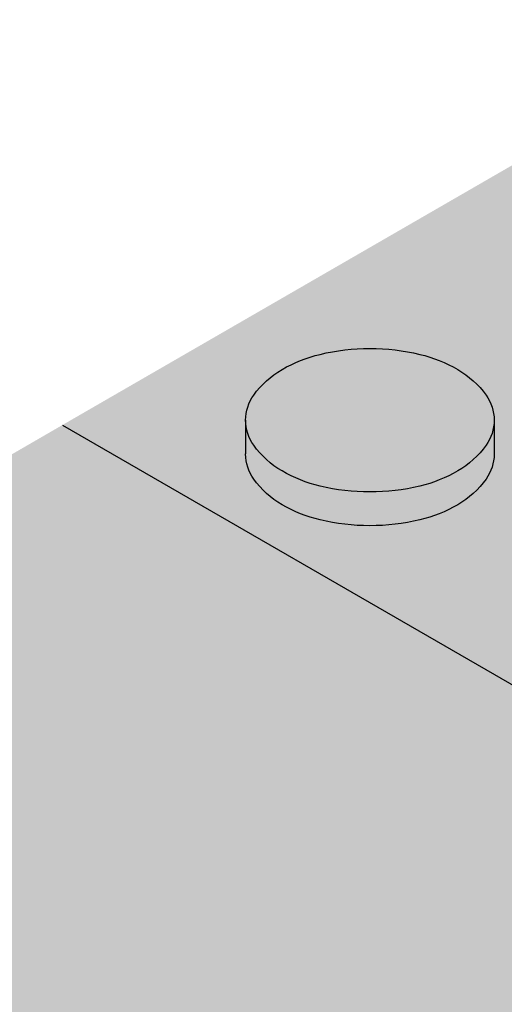
# Model space of a CAD drawing. Units: millimetres. Extents: x 0 to 13.7, y -11.8 to 5.4.
# Drawn here: x 3.7 to 3.8, y -9.2 to -9 of the extents above; entities that cross this region are included whole.
import ezdxf

# ---------------------------------------------------------------- set-up
doc = ezdxf.new("R2010")
doc.units = ezdxf.units.MM
doc.header["$MEASUREMENT"] = 0
doc.layers.add('Cotas', color=3, linetype='Continuous')

# ---------------------------------------------------------------- blocks, each defined once
blk = doc.blocks.new('boton2')
at = {"true_color": 0xadadad}
h = blk.add_hatch(color=253, dxfattribs=at)
h.dxf.hatch_style = 1
h.paths.add_polyline_path([(0.02199139510321402, 0.01522273214459346, 0.156851219690156), (0.02351688947965158, 0.01996596493927427, 0.1568512196856791), (0.02199139510321402, 0.02470919773418245, 0.1066170543510337), (0.01662895202480286, 0.02956669486593455, 0.07234108413651717), (0.009442681656310015, 0.03243005385706965, 0.0587518674972296), (-1.364242052659392e-12, 0.03354344741160276, 0.05875186751088256), (-0.00944268166040274, 0.0324300538566149, 0.07234108410634704), (-0.01662895202662185, 0.0295666948663893, 0.1066170543462164), (-0.02199139510548775, 0.02470919773531932, 0.1568512197281599), (-0.02351688948192532, 0.01996596493927427, 0.156851219732606), (-0.02199139510503301, 0.0152227321434566, 0.1066170543090607), (-0.01662895202889558, 0.01036523501375086, 0.07234108411402672), (-0.00944268166222173, 0.007501876022615761, 0.05875186752023033), (-1.364242052659392e-12, 0.006388482466718415, 0.05875186750684502), (0.009442681657674257, 0.00750187602193364, 0.0723410841441908), (0.01662895202707659, 0.01036523501420561, 0.106617054313587)])
h = blk.add_hatch(color=256)
h.dxf.hatch_style = 1
h.set_gradient(color1=(173, 173, 173), color2=(110, 110, 110), tint=1)
edge = h.paths.add_edge_path()
edge.add_arc((0.008049589978782024, 0.0188366435017997), 0.01715872408854566, 299.9999999874526, 324.3428701781842)
edge.add_arc((0.01538005501424777, 0.01357748247210111), 0.008136834465293724, 324.3428701815808, 360.0000000016011)
edge.add_line((0.02351688947965158, 0.01357748247232848), (0.02351688947965158, 0.01717003319913601))
edge.add_line((0.02351688947965158, 0.01717003319913601), (0.02351688947965158, 0.01996596493927427))
edge.add_arc((0.01538005501561202, 0.01996596493881952), 0.008136834464039566, -35.65712983295589, 3.2022171581047587e-09, ccw=False)
edge.add_arc((0.008049589979236771, 0.02522512596874549), 0.01715872408800819, 300.00000001477054, 324.3428701724442, ccw=False)
edge.add_arc((0.003192259744992043, 0.03363826872032405), 0.02687338455367235, 283.4494755193423, 300.00000001292096, ccw=False)
edge.add_arc((-1.364242052659392e-12, 0.04698683230321876), 0.04059834983652586, 270, 283.44947551958774, ccw=False)
edge.add_arc((-4.547473508864641e-13, 0.04698683230208189), 0.04059834983536348, 256.5505244760701, 269.9999999987164, ccw=False)
edge.add_arc((-0.003192259747720527, 0.03363826872146092), 0.02687338455456482, 239.99999999045508, 256.55052447711137, ccw=False)
edge.add_arc((-0.008049589981965255, 0.02522512596851811), 0.0171587240877602, 215.6571298317938, 239.9999999882392, ccw=False)
edge.add_arc((-0.01538005501697626, 0.01996596493881952), 0.008136834465008652, 179.9999999983989, 215.6571298375937, ccw=False)
edge.add_line((-0.02351688948192532, 0.0199659649390469), (-0.02351688948192532, 0.01357748247232848))
edge.add_arc((-0.01538005501652151, 0.01357748247187374), 0.008136834465403808, 179.9999999967979, 215.6571298241885)
edge.add_arc((-0.008049589980601013, 0.01883664350157233), 0.01715872408885158, 215.6571298236665, 240.0000000133066)
edge.add_arc((-0.003192259750903759, 0.027249786255652), 0.02687338455448608, 240.0000000160692, 256.5505244621777)
edge.add_arc((-4.547473508864641e-13, 0.04059834983399924), 0.04059834983395894, 256.5505244610695, 269.9999999987164)
edge.add_arc((-2.273736754432321e-12, 0.04059834983740984), 0.04059834983740984, 270.0000000012836, 283.4494755357892)
edge.add_arc((0.003192259747720527, 0.02724978625292351), 0.02687338455218047, 283.4494755370639, 299.9999999900855)

msp = doc.modelspace()

# ---------------------------------------------------------------- hatches: boundary and pattern name
at = {"true_color": 0xdedede}
h = msp.add_hatch(color=254, dxfattribs=at)
h.dxf.hatch_style = 1
h.paths.add_polyline_path([(4.604066679057375, -8.569238429529811), (4.049076224750131, -8.890534560121957), (7.002828110490206, -10.59588400648656), (7.63764516269304, -10.23509874262206)])
h.paths.add_polyline_path([(3.736522094725494, -9.0714789922258), (3.535872951641174, -9.187639176206154), (6.484880011015427, -10.8902491957783), (6.68738425790945, -10.77516005648065)])
h = msp.add_hatch(color=253)
h.dxf.hatch_style = 1
h.paths.add_polyline_path([(4.177230195802274, -8.988883323021334, -0.1568512196577244), (4.178755690178257, -8.984140090227335, -0.1066170544083488), (4.184118133259396, -8.97928259309331, -0.07234108405230978), (4.191304403619704, -8.97641923410513, -0.03139827330266395), (4.196323124892949, -8.97554759756688), (4.134924723970578, -8.940099214266162), (4.134924723970578, -8.943691764993652, -0.1568512196608187), (4.133399229594595, -8.94843499778765, -0.1066170544473988), (4.128036786511181, -8.95329249492304, -0.07234108398545307), (4.120850516157695, -8.956155853908264, -0.058751867560492), (4.111407834490016, -8.957269247465526, -0.0587518675576882), (4.101965152822338, -8.956155853908264, -0.07234108400817821), (4.094778882466578, -8.953292494922131, -0.1066170544084604), (4.089416439384983, -8.948434997788333, -0.1568512196814075), (4.087890945008546, -8.943691764993652), (4.087890945008546, -8.937303282526479, -0.1568512196815078), (4.089416439384983, -8.932560049731798, -0.1066170543508117), (4.094778882463395, -8.927702552600046, -0.0723410841228516), (4.101965152830523, -8.924839193609138, -0.0313982732711131), (4.106983874099221, -8.923967557072253), (4.049501634604091, -8.890780170626137), (3.736522094725494, -9.0714789922258), (4.105730087566478, -9.284641326279349), (4.421173940150418, -9.105365276283443), (4.402942476350852, -9.094839335750954), (4.402942476350852, -9.098431886477762, -0.156851219652227), (4.401416981975323, -9.103175119271306, -0.1066170544578404), (4.396054538891001, -9.108032616407378, -0.07234108396585134), (4.388868268539333, -9.110895975392147, -0.05875186757215681), (4.379425586869836, -9.11200936895009, -0.05875186758554332), (4.369982905198974, -9.110895975391692, -0.07234108393568725), (4.36279663484958, -9.10803261640806, -0.1066170544534415), (4.357434191765257, -9.103175119272215, -0.1568512196905634), (4.355908697389275, -9.098431886477762), (4.355908697389275, -9.092043404009907, -0.1568512197015804), (4.357434191765712, -9.087300171214771, -0.1066170543462177), (4.362796634844578, -9.082442674083701, -0.07234108410634402), (4.369982905210797, -9.079579315093476, -0.03139827327709659), (4.375001626479495, -9.078707678556363), (4.313603225557578, -9.043259295256327), (4.313603225557578, -9.046851845983134, -0.1568512196841298), (4.312077731181596, -9.05159507877736, -0.1066170543436889), (4.30671528810273, -9.05645257590934, -0.07234108410740457), (4.299529017737875, -9.059315934899566, -0.05875186752023019), (4.290086336076108, -9.060429328455463, -0.05875186754705426), (4.280643654411158, -9.059315934898656, -0.07234108402851501), (4.273457384052669, -9.056452575911386, -0.1066170543936446), (4.26809494097153, -9.051595078778043, -0.1568512196836761), (4.266569446595547, -9.046851845983817), (4.266569446595547, -9.040463363515052, -0.1568512196724323), (4.26809494097153, -9.03572013072128, -0.1066170544530837), (4.273457384055853, -9.030862633585436, -0.07234108395310952), (4.280643654407065, -9.027999274601349, -0.03139827334280079), (4.285662375686222, -9.027127638061735), (4.224263974763396, -8.991679254761472), (4.224263974763396, -8.995271805488962, -0.1568512197160241), (4.222738480386504, -9.00001503828478, -0.1066170543406868), (4.217376037308092, -9.004872535415394, -0.072341084067014), (4.210189766945966, -9.007735894404256, -0.05875186753544161), (4.200747085282835, -9.00884928796038, -0.05875186753538892), (4.191304403619704, -9.007735894404256, -0.07234108404811616), (4.184118133259396, -9.004872535416304, -0.1066170543998314), (4.178755690178711, -9.00001503828296, -0.156851219675425), (4.177230195802274, -8.99527180548828)])
h.paths.add_polyline_path([(4.050810259569168, -8.985690145301511, -0.07234108399668684), (4.043623989213408, -8.982826786316515, -0.1066170545242647), (4.038261546126812, -8.977969289177715, -0.1568512196088759), (4.036736051751738, -8.973226056384625), (4.036736051751738, -8.966837573919499, -0.1568512196316696), (4.038261546127266, -8.962094341125727, -0.1066170544234125), (4.043623989208406, -8.95723684399102, -0.07234108409398973), (4.050810259573261, -8.954373485001476, -0.05875186750913595), (4.060252941232299, -8.95326009144626, -0.05875186746860557), (4.069695622886336, -8.954373484999884, -0.07234108424034107), (4.076881893264378, -8.957236843995567, -0.1066170542605763), (4.082244336337787, -8.962094341124136, -0.1568512196931281), (4.083769830714225, -8.966837573919271), (4.083769830714225, -8.973226056384625, -0.1568512196705119), (4.082244336338242, -8.977969289179306, -0.1066170543610084), (4.076881893258921, -8.982826786311968, -0.07234108408733031), (4.06969562289634, -8.985690145301739, -0.05875186753186828), (4.060252941232299, -8.98680353885809, -0.05875186753532542)], flags=16)
h.paths.add_polyline_path([(4.032614937456962, -8.996371865311154), (4.032614937456962, -9.002760347776963, -0.1568512196407464), (4.031089443081434, -9.007503580570962, -0.1066170544328945), (4.02572699999893, -9.012361077706124, -0.0723410840302127), (4.018540729641352, -9.015224436693167, -0.05875186754530729), (4.009098047975947, -9.016337830250201, -0.05875186756938046), (3.999655366306904, -9.015224436692257, -0.07234108395548605), (3.992469095955691, -9.01236107770817, -0.106617054502663), (3.987106652870004, -9.00750358057028, -0.1568512196202227), (3.985581158494931, -9.002760347776963), (3.985581158494931, -8.996371865311609, -0.1568512196348976), (3.987106652870459, -8.991628632517838, -0.1066170544775206), (3.992469095954782, -8.98677113538131, -0.07234108394793584), (3.999655366305085, -8.983907776396997, -0.05875186758161683), (4.009098047975947, -8.982794382838371, -0.05875186755727595), (4.018540729643625, -8.983907776396087, -0.07234108402266898), (4.025727000000295, -8.986771135383357, -0.1066170544081715), (4.03108944308098, -8.991628632517155, -0.1568512196409476)], flags=16)
h.paths.add_polyline_path([(4.06642184665872, -8.999109972594148, -0.1066170544863956), (4.071784289743498, -8.994252475456712, -0.07234108402297929), (4.078970560101531, -8.991389116470351, -0.05875186753320884), (4.088413241764663, -8.990275722914227, -0.05875186750886807), (4.097855923424611, -8.991389116469442, -0.07234108413517042), (4.105042193792649, -8.994252475460804, -0.1066170543189656), (4.110404636869696, -8.99910997259142, -0.1568512196986261), (4.111930131246133, -9.003853205386328), (4.111930131246133, -9.010241687853728, -0.156851219701931), (4.110404636869696, -9.014984920648864, -0.1066170543539111), (4.105042193790375, -9.019842417780616, -0.0723410840529082), (4.097855923430522, -9.022705776768795, -0.05875186754705361), (4.088413241764663, -9.023819170325602, -0.05875186757112701), (4.07897056009562, -9.022705776767886, -0.07234108394072242), (4.071784289745771, -9.019842417784709, -0.1066170545217614), (4.06642184665872, -9.014984920646135, -0.1568512196202228), (4.064896352283647, -9.010241687852819), (4.064896352283647, -9.00385320538701, -0.1568512196170954)], flags=16)
h.paths.add_polyline_path([(4.046701030170986, -9.020923407862462, -0.07234108407717978), (4.053887300534022, -9.023786766851778, -0.1066170543589721), (4.059249743613343, -9.028644263984212, -0.1568512196840514), (4.060775237989326, -9.033387496778438), (4.060775237989326, -9.039775979245611, -0.1568512197246238), (4.059249743612433, -9.044519212041429, -0.1066170542686341), (4.05388730053766, -9.049376709169543, -0.07234108412318656), (4.046701030170986, -9.052240068161588, -0.0587518675319221), (4.037258348507855, -9.05335346171794, -0.05875186755874631), (4.027815666841541, -9.052240068160451, -0.07234108402556673), (4.020629396483052, -9.049376709172499, -0.1066170543775378), (4.015266953403732, -9.044519212040292, -0.1568512196835437), (4.013741459027294, -9.039775979245611), (4.013741459027294, -9.033387496778438, -0.1568512196431496), (4.015266953402822, -9.028644263985122, -0.1066170544674546), (4.020629396487145, -9.023786766848822, -0.072341083979556), (4.027815666841086, -9.020923407863371, -0.05875186756106381), (4.037258348507855, -9.01981001430611, -0.058751867533973)], flags=16)
h.paths.add_polyline_path([(4.015702942993464, -8.968262377287807, -0.07234108401190088), (4.008516672636794, -8.971125736274168, -0.05875186754710703), (3.999073990971844, -8.972239129830974, -0.05875186754705409), (3.989631309306894, -8.971125736274168, -0.07234108404919139), (3.982445038946587, -8.968262377285761, -0.1066170543805106), (3.977082595866811, -8.963404880152872, -0.1568512196759087), (3.975557101490374, -8.958661647357964), (3.975557101490374, -8.95227316489261, -0.1568512196614347), (3.977082595866356, -8.947529932098156, -0.1066170544049418), (3.982445038947496, -8.94267243496413, -0.07234108405627425), (3.989631309308713, -8.939809075975724, -0.05875186753595976), (3.999073990971844, -8.938695682419599, -0.05875186753574576), (4.008516672634975, -8.939809075975724, -0.07234108401898869), (4.015702942992554, -8.942672434962084, -0.1066170544834331), (4.021065386077332, -8.947529932099293, -0.1568512196201134), (4.022590880452405, -8.952273164892382), (4.022590880452405, -8.958661647357964, -0.1568512196347641), (4.021065386076877, -8.963404880151735, -0.1066170544585818)], flags=16)
h.paths.add_polyline_path([(4.050228884228652, -8.942704838438864, -0.05875186754430315), (4.040786202563702, -8.941591444882285, -0.07234108402428707), (4.033599932205668, -8.938728085895242, -0.1066170544214329), (4.028237489123619, -8.933870588760762, -0.1568512196823122), (4.026711994747636, -8.929127355965853), (4.026711994747636, -8.922738873499362, -0.1568512196755262), (4.028237489124074, -8.917995640704682, -0.1066170544185727), (4.033599932205668, -8.913138143570656, -0.07234108398431972), (4.040786202559609, -8.910274784584978, -0.05875186756995171), (4.050228884228652, -8.909161391027034, -0.05875186757248838), (4.059671565897695, -8.910274784584978, -0.07234108396160047), (4.066857836249362, -8.913138143569746, -0.1066170544777434), (4.072220279333685, -8.917995640706273, -0.1568512196346872), (4.073745773709213, -8.922738873500045), (4.073745773709213, -8.929127355965626, -0.1568512196234172), (4.07222027933414, -8.93387058875917, -0.1066170544801839), (4.066857836249362, -8.938728085896152, -0.07234108400156207), (4.059671565893602, -8.941591444882057, -0.0587518675471072)], flags=16)
h.paths.add_polyline_path([(4.081808346742598, -9.038351175879349, -0.07234108409150697), (4.088994617106543, -9.03548781688935, -0.05875186753143578), (4.098437298770129, -9.034374423333226, -0.05875186754741106), (4.107879980435079, -9.035487816890033, -0.07234108400133381), (4.115066250790839, -9.038351175875938, -0.1066170544866201), (4.120428693875617, -9.043208673013375, -0.1568512196168857), (4.12195418825069, -9.047951905806237), (4.12195418825069, -9.054340388271818, -0.1568512195991595), (4.120428693876072, -9.059083621063998, -0.1066170545145301), (4.11506625078993, -9.063941118202571, -0.07234108400887854), (4.10787998043326, -9.066804477188477, -0.05875186753544143), (4.098437298770129, -9.067917870744601, -0.05875186751919892), (4.088994617108817, -9.066804477189159, -0.07234108409905916), (4.081808346743962, -9.06394111819916, -0.1066170543226642), (4.076445903666006, -9.059083621068773, -0.1568512197757787), (4.074920409289113, -9.054340388272273), (4.074920409289113, -9.04795190580419, -0.1568512197389811), (4.07644590366646, -9.043208673008373, -0.1066170542943376)], flags=16)
h.paths.add_polyline_path([(4.116051245540454, -8.980707396460481), (4.116051245540454, -8.9743189139949, -0.156851219623077), (4.117576739915528, -8.96957568120181, -0.106617054475928), (4.122939183000305, -8.964718184064601, -0.07234108400296813), (4.13012545335561, -8.961854825078696, -0.05875186755034922), (4.139568135021015, -8.960741431521889, -0.05875186752050671), (4.149010816683237, -8.961854825077786, -0.07234108410475691), (4.156197087047637, -8.964718184067785, -0.1066170543674446), (4.161559530126958, -8.9695756812009, -0.156851219663979), (4.163085024502941, -8.974318913994672), (4.163085024502941, -8.980707396460481, -0.1568512197045515), (4.161559530126048, -8.985450629256071, -0.1066170542389107), (4.156197087054004, -8.990308126383503, -0.07234108426856196), (4.149010816673233, -8.993171485380323, -0.05875186745663643), (4.139568135021015, -8.994284878933264, -0.05875186748621169), (4.130125453365615, -8.993171485379186, -0.07234108416677854), (4.122939182993939, -8.990308126386687, -0.1066170543478148), (4.117576739916437, -8.985450629254935, -0.15685121966347)], flags=16)
h.paths.add_polyline_path([(4.047282405513322, -9.063908714725336, -0.05875186753672324), (4.056725087176453, -9.065022108281688, -0.07234108404589674), (4.063911357536306, -9.06788546726964, -0.1066170544322668), (4.069273800618355, -9.072742964404803, -0.1568512196374413), (4.070799294993883, -9.077486197198347), (4.070799294993883, -9.083874679663928, -0.1568512196553199), (4.0692738006179, -9.088617912458382, -0.1066170543851305), (4.063911357538579, -9.093475409591498, -0.07234108408888107), (4.056725087174634, -9.096338768581269, -0.0587518675230078), (4.047282405513322, -9.097452162137166, -0.05875186749332563), (4.037839723855647, -9.096338768582406, -0.07234108420905841), (4.030653453480788, -9.093475409587406, -0.1066170542176744), (4.025291010408743, -9.088617912460883, -0.1568512197370931), (4.023765516031396, -9.08387467966461), (4.023765516031396, -9.077486197197665, -0.1568512197193921), (4.025291010408289, -9.072742964402075, -0.1066170542643891), (4.030653453483062, -9.067885467273506, -0.07234108416606881), (4.037839723853374, -9.065022108280552, -0.05875186750730893)], flags=16)
h.paths.add_polyline_path([(3.981460044200155, -9.025906156702128), (3.981460044200155, -9.032294639170665, -0.1568512197187758), (3.979934549823263, -9.037037871966028, -0.1066170543334064), (3.974572106744851, -9.041895369096643, -0.07234108403767425), (3.967385836386363, -9.044758728084823, -0.05875186755874568), (3.957943154719139, -9.045872121642311, -0.05875186757213119), (3.948500473050096, -9.044758728084368, -0.07234108397005228), (3.941314202697519, -9.041895369099144, -0.1066170544469021), (3.935951759614106, -9.037037871963982, -0.1568512196576232), (3.934426265238578, -9.032294639169983), (3.934426265238578, -9.02590615670281, -0.1568512196755257), (3.935951759615016, -9.021162923908129, -0.106617054437671), (3.941314202697974, -9.016305426773421, -0.07234108394773918), (3.948500473047822, -9.013442067789107, -0.05875186758611399), (3.957943154719139, -9.012328674230709, -0.05875186757246147), (3.967385836388637, -9.013442067788652, -0.07234108401536718), (3.974572106744851, -9.016305426775922, -0.1066170543245939), (3.979934549822808, -9.021162923905855, -0.1568512197364992)], flags=16)
h.paths.add_polyline_path([(4.008094850355626, -9.05817855537564, -0.1568512196867966), (4.009620344732063, -9.062921788170094), (4.009620344732063, -9.06931027063795, -0.156851219705107), (4.008094850355626, -9.074053503432857, -0.106617054424579), (4.002732407272667, -9.078911000567338, -0.07234108396626664), (3.99554613692009, -9.081774359552334, -0.05875186757395868), (3.986103455251502, -9.08288775311005, -0.05875186756046585), (3.976660773584278, -9.081774359552789, -0.07234108399609808), (3.969474503229428, -9.078911000566883, -0.1066170544095555), (3.964112060147379, -9.074053503432857, -0.1568512196869057), (3.962586565770941, -9.069310270638404), (3.962586565770941, -9.062921788170094, -0.1568512196870063), (3.964112060147379, -9.05817855537564, -0.1066170544091997), (3.969474503229428, -9.053321058241842, -0.07234108397821008), (3.976660773582459, -9.050457699256164, -0.05875186757270215), (3.986103455251502, -9.04934430569822, -0.05875186758592726), (3.995546136921909, -9.050457699256619, -0.07234108394838566), (4.002732407272667, -9.05332105824116, -0.1066170544246421)], flags=16)
h.paths.add_polyline_path([(3.971435987195598, -8.988195938750529, -0.156851219683199), (3.96991049281916, -8.992939171545437, -0.1066170543996341), (3.964548049738475, -8.997796668678781, -0.07234108403062961), (3.957361779379987, -9.000660027666278, -0.05875186754710755), (3.947919097715037, -9.001773421223085, -0.05875186753361516), (3.938476416051905, -9.000660027666733, -0.07234108407918849), (3.93129014568887, -8.997796668677417, -0.106617054345478), (3.925927702610458, -8.99293917154612, -0.1568512196959816), (3.924402208234021, -8.988195938750756), (3.924402208234021, -8.98180745628381, -0.1568512196523594), (3.925927702609549, -8.977064223490267, -0.1066170544576788), (3.931290145693872, -8.972206726354194, -0.07234108398310576), (3.938476416047358, -8.969343367368971, -0.05875186756100988), (3.947919097715037, -8.96822997381171, -0.05875186757423501), (3.95736177938408, -8.969343367369426, -0.07234108393455164), (3.964548049733473, -8.972206726352603, -0.1066170545122557), (3.969910492820524, -8.977064223490949, -0.1568512196315936), (3.971435987195598, -8.98180745628381)], flags=16)
h.paths.add_polyline_path([(4.127600796920085, -9.013674381622174, -0.1066170545671003), (4.132963240008955, -9.008816884481327, -0.07234108391807147), (4.140149510357439, -9.005953525498832, -0.05875186757447525), (4.149592192026027, -9.004840131941116, -0.05875186754738446), (4.159034873691432, -9.005953525497922, -0.0723410840156951), (4.166221144048102, -9.008816884484283, -0.1066170544189921), (4.171583587130606, -9.01367438161899, -0.1568512196722216), (4.173109081506588, -9.018417614412762), (4.173109081506588, -9.024806096881072, -0.156851219727368), (4.171583587129241, -9.029549329677117, -0.1066170542656711), (4.166221144055378, -9.034406826804776, -0.07234108415452947), (4.159034873685066, -9.03727018579773, -0.05875186750684481), (4.149592192026027, -9.038383579352946, -0.05875186753366897), (4.140149510363806, -9.037270185796594, -0.07234108405691025), (4.132963240002134, -9.03440682680796, -0.1066170544142003), (4.127600796920994, -9.029549329673934, -0.1568512196461429), (4.126075302545466, -9.024806096879708), (4.126075302545466, -9.018417614414354, -0.1568512195911759)], flags=16)
h.paths.add_polyline_path([(4.109968647274506, -9.07536680734777, -0.07234108415465663), (4.117154917643909, -9.072503448355725, -0.05875186749564345), (4.126597599302038, -9.071390054801192, -0.05875186753574572), (4.136040280965169, -9.072503448357317, -0.07234108404610862), (4.143226551325476, -9.075366807345041, -0.1066170543966985), (4.148588994406616, -9.080224304478612, -0.1568512196803413), (4.150114488782599, -9.084967537272611), (4.150114488782599, -9.091356019740921, -0.1568512196982192), (4.148588994406161, -9.09609925253583, -0.1066170543877604), (4.143226551325021, -9.10095674966849, -0.07234108397129295), (4.1360402809729, -9.103820108654169, -0.05875186758384986), (4.126597599302038, -9.104933502212795, -0.05875186754348), (4.117154917636178, -9.10382010865576, -0.07234108407984671), (4.109968647274506, -9.10095674966599, -0.1066170543427908), (4.104606204196095, -9.09609925253401, -0.1568512196786629), (4.103080709820112, -9.091356019739557), (4.103080709820112, -9.084967537273975, -0.1568512196609614), (4.10460620419564, -9.080224304480204, -0.1066170543513089)], flags=16)
h.paths.add_polyline_path([(4.075442706044775, -9.100924346193302, -0.05875186750889515), (4.084885387704269, -9.102037739748518, -0.07234108412920107), (4.092071658071852, -9.104901098739653, -0.1066170543294317), (4.097434101149354, -9.109758595870495, -0.1568512196926445), (4.098959595525791, -9.114501828665404), (4.098959595525791, -9.12089031113235, -0.1568512196489988), (4.097434101150263, -9.125633543925666, -0.1066170544419268), (4.09207165806685, -9.13049104106151, -0.07234108401592239), (4.08488538771018, -9.133354400047871, -0.05875186754708134), (4.075442706044775, -9.134467793604678, -0.05875186753633926), (4.066000024381189, -9.133354400048326, -0.07234108406031883), (4.058813754020427, -9.13049104105992, -0.106617054387771), (4.053451310939742, -9.12563354392612, -0.1568512196695858), (4.051925816563759, -9.12089031113235), (4.051925816563759, -9.114501828665404, -0.1568512197134102), (4.053451310940652, -9.10975859587004, -0.1066170542748564), (4.058813754015425, -9.104901098741244, -0.07234108417358964), (4.066000024387101, -9.102037739748063, -0.05875186749842184)], flags=16)
h.paths.add_polyline_path([(4.012756464280407, -9.09741975866266, -0.1066170543933532), (4.018118907361092, -9.102277255796004, -0.1568512196575144), (4.01964440173662, -9.107020488590003), (4.01964440173662, -9.113408971057176, -0.1568512196835117), (4.018118907360183, -9.118152203851857, -0.1066170543469024), (4.012756464282681, -9.123009700983154, -0.07234108410338287), (4.005570193917372, -9.12587305997338, -0.0587518675202564), (3.996127512256059, -9.126986453529277, -0.05875186752020324), (3.986684830594747, -9.125873059973607, -0.07234108412194447), (3.979498560228073, -9.123009700982017, -0.1066170543079648), (3.974136117151936, -9.118152203852311, -0.1568512197041005), (3.972610622775044, -9.113408971057176), (3.972610622775044, -9.107020488590003, -0.1568512196782805), (3.974136117151026, -9.10227725579555, -0.1066170543539978), (3.979498560229892, -9.09741975866357, -0.0723410841010344), (3.986684830594747, -9.094556399673344, -0.05875186752077433), (3.996127512256059, -9.093443006117447, -0.05875186752056039), (4.005570193917372, -9.094556399673344, -0.0723410840824794)], flags=16)
h.paths.add_polyline_path([(4.155761097453812, -9.050690013086275, -0.106617054294893), (4.16112354052904, -9.045832515956569, -0.07234108417378617), (4.168309810900716, -9.042969156963387, -0.05875186749392447), (4.17775249255839, -9.041855763408627, -0.05875186751783645), (4.187195174219248, -9.042969156964297, -0.07234108409939999), (4.194381444584558, -9.04583251595475, -0.1066170543646888), (4.199743887663423, -9.05069001308673, -0.1568512196720902), (4.201269382039406, -9.055433245881183), (4.201269382039406, -9.061821728347674, -0.1568512196758244), (4.199743887663423, -9.066564961142127, -0.1066170544276083), (4.194381444581374, -9.071422458276835, -0.072341084024456), (4.187195174223341, -9.074285817263878, -0.05875186754435534), (4.17775249255839, -9.075399210820457, -0.05875186752017636), (4.168309810896623, -9.074285817264787, -0.07234108409884737), (4.161123540532223, -9.071422458274789, -0.1066170543582323), (4.155761097453357, -9.066564961142582, -0.1568512196781788), (4.154235603077375, -9.061821728348129), (4.154235603077375, -9.055433245881183, -0.1568512196928553)], flags=16)
h.paths.add_polyline_path([(3.92028109393879, -9.011341747675921), (3.92028109393879, -9.017730230143094, -0.156851219657591), (3.918755599562807, -9.022473462937093, -0.1066170544467062), (3.913393156479849, -9.027330960072256, -0.07234108398787432), (3.906206886125453, -9.030194319057934, -0.0587518675605186), (3.896764204458229, -9.031307712615195, -0.05875186753358846), (3.887321522794643, -9.030194319058843, -0.07234108408515948), (3.880135252431607, -9.0273309600693, -0.1066170543381948), (3.874772809353196, -9.022473462938002, -0.1568512196987349), (3.873247314976759, -9.017730230143094), (3.873247314976759, -9.011341747675921, -0.1568512197020636), (3.874772809353196, -9.006598514880785, -0.1066170543346531), (3.880135252431607, -9.001741017749715, -0.07234108404961717), (3.88732152279055, -8.998877658761081, -0.05875186755749002), (3.896764204458229, -8.997764265203365, -0.05875186758415379), (3.906206886129091, -8.998877658761991, -0.07234108395233747), (3.913393156479849, -9.00174101774676, -0.1066170544435825), (3.918755599562807, -9.006598514881922, -0.156851219660748)], flags=16)
h.paths.add_polyline_path([(3.956939957098818, -9.087712846767069, -0.15685121969814), (3.958465451475256, -9.092456079561977), (3.958465451475256, -9.098844562030742, -0.1568512197014473), (3.956939957098818, -9.103587794825877, -0.1066170543845733), (3.951577514017679, -9.108445291958311, -0.07234108400660191), (3.944391243661919, -9.111308650944899, -0.05875186756051951), (3.934948561994695, -9.11242204450216, -0.05875186756046585), (3.925505880327471, -9.111308650944899, -0.0723410840064361), (3.918319609971711, -9.108445291958311, -0.106617054384768), (3.912957166890571, -9.103587794825877, -0.1568512197014812), (3.911431672514134, -9.098844562030742), (3.911431672514134, -9.092456079561977, -0.1568512196983527), (3.912957166890571, -9.087712846767069, -0.1066170543875998), (3.918319609971711, -9.082855349634407, -0.07234108400620043), (3.925505880327471, -9.07999199064782, -0.05875186756103774), (3.934948561994695, -9.078878597090558, -0.05875186756082325), (3.944391243661919, -9.07999199064782, -0.07234108400637486), (3.951577514017679, -9.082855349634407, -0.1066170543878232)], flags=16)
h.paths.add_polyline_path([(3.930305150943802, -9.055440448095148), (3.930305150943802, -9.061828930562093, -0.1568512196873568), (3.928779656567364, -9.066572163356774, -0.1066170543939172), (3.923417213486225, -9.071429660490345, -0.07234108399491815), (3.916230943131829, -9.074293019476478, -0.05875186757215824), (3.906788261462331, -9.075406413034422, -0.05875186759898197), (3.897345579789651, -9.074293019475341, -0.07234108391602824), (3.890159309442076, -9.071429660492392, -0.1066170544438736), (3.884796866358208, -9.066572163357229, -0.1568512196869052), (3.88327137198177, -9.061828930562775), (3.88327137198177, -9.055440448094465, -0.1568512197161546), (3.884796866358663, -9.050697215298648, -0.1066170543175525), (3.89015930943571, -9.045839718168942, -0.07234108415441214), (3.897345579807386, -9.042976359176897, -0.05875186748757968), (3.906788261462331, -9.041862965623274, -0.05875186746048712), (3.916230943114094, -9.042976359175988, -0.07234108423331015), (3.923417213492591, -9.045839718170988, -0.1066170542680157), (3.92877965656691, -9.05069721529933, -0.1568512197164285)], flags=16)
h.paths.add_polyline_path([(4.033730494448825, -9.131572031141083, -0.07234108408047427), (4.040916764812771, -9.134435390130399, -0.1066170543837883), (4.046279207892546, -9.13929288726306, -0.1568512196720888), (4.047804702268529, -9.144036120057514), (4.047804702268529, -9.15042460252446, -0.1568512196575907), (4.046279207892546, -9.155167835318458, -0.1066170544085103), (4.040916764811406, -9.160025332452484, -0.07234108407036317), (4.033730494448825, -9.162888691441118, -0.05875186752203034), (4.024287812787968, -9.164002084996788, -0.05875186751922591), (4.01484513112711, -9.162888691441346, -0.07234108407435877), (4.007658860764074, -9.160025332452484, -0.1066170544087071), (4.00229641768248, -9.155167835318458, -0.1568512196576243), (4.000770923306952, -9.15042460252446), (4.000770923306952, -9.144036120057514, -0.1568512196722981), (4.002296417682935, -9.13929288726306, -0.1066170543835639), (4.00765886076271, -9.134435390130399, -0.07234108408446349), (4.014845131126656, -9.131572031140855, -0.0587518675197973), (4.024287812787968, -9.130458637585413, -0.05875186752233283)], flags=16)
h.paths.add_polyline_path([(4.119992704281337, -9.119465507764495, -0.07234108400304637), (4.127178974636642, -9.116602148777908, -0.05875186757169788), (4.13662165630614, -9.115488755220191, -0.0587518675607962), (4.146064337973819, -9.116602148777453, -0.07234108397488725), (4.153250608326395, -9.119465507762222, -0.1066170544920619), (4.158613051412082, -9.124323004899885, -0.1568512196260952), (4.160138545787156, -9.129066237692975), (4.160138545787156, -9.135454720158783, -0.1568512196375176), (4.158613051411628, -9.140197952952327, -0.1066170544131063), (4.153250608330488, -9.145055450086808, -0.07234108411801406), (4.146064337963814, -9.147918809077034, -0.05875186749692592), (4.13662165630614, -9.149032202631567, -0.05875186750756077), (4.127178974647101, -9.147918809076806, -0.07234108407328374), (4.119992704283611, -9.1450554500884, -0.1066170544676557), (4.114630261200197, -9.140197952951645, -0.1568512196169934), (4.113104766825124, -9.135454720158783), (4.113104766825124, -9.129066237692975, -0.1568512196057477), (4.114630261199743, -9.12432300490034, -0.1066170544313306)], flags=16)
h.paths.add_polyline_path([(4.17114759753769, -9.089931216373522, -0.07234108408667247), (4.178333867901635, -9.087067857383751, -0.05875186752080194), (4.187776549562493, -9.085954463827854, -0.05875186749370973), (4.197219231220167, -9.087067857382614, -0.07234108418429884), (4.204405501592753, -9.089931216376478, -0.1066170542933276), (4.209767944667526, -9.094788713506183, -0.1568512196839196), (4.211293439043963, -9.099531946300864), (4.211293439043963, -9.105920428766446, -0.1568512196580738), (4.209767944667981, -9.110663661560444, -0.1066170543587518), (4.204405501589569, -9.115521158693106, -0.07234108413143199), (4.197219231221986, -9.118384517684468, -0.05875186750681782), (4.187776549562493, -9.119497911239684, -0.05875186753364189), (4.178333867899816, -9.118384517683332, -0.07234108403381329), (4.171147597540418, -9.115521158696062, -0.1066170544676541), (4.165785154457005, -9.110663661559308, -0.1568512196169938), (4.164259660081932, -9.105920428766446), (4.164259660081932, -9.099531946301092, -0.1568512196430165), (4.16578515445746, -9.094788713507093, -0.1066170544018114)], flags=16)
h.paths.add_polyline_path([(4.085466763049332, -9.145023046612302, -0.05875186752056039), (4.094909444710645, -9.146136440168199, -0.07234108412188475), (4.102095715077319, -9.148999799159562, -0.1066170542912035), (4.107458158153001, -9.153857296288358, -0.1568512197208367), (4.108983652529894, -9.15860052908372), (4.108983652529894, -9.164989011551803, -0.1568512196873042), (4.107458158153911, -9.16973224434603, -0.1066170544221137), (4.102095715071407, -9.174589741480737, -0.07234108401592433), (4.094909444714737, -9.177453100467098, -0.05875186754708017), (4.085466763049332, -9.178566494023904, -0.05875186754702713), (4.076024081383927, -9.177453100467098, -0.0723410839970275), (4.068837811029077, -9.174589741481647, -0.1066170544812564), (4.063475367943845, -9.16973224434421, -0.1568512196284757), (4.061949873568771, -9.164989011551576), (4.061949873568771, -9.158600529084403, -0.156851219680417), (4.063475367944754, -9.15385729628995, -0.1066170543499288), (4.068837811022711, -9.148999799158425, -0.07234108410298226), (4.07602408138802, -9.146136440168199, -0.0587518675207742)], flags=16)
h.paths.add_polyline_path([(4.20691599071062, -9.0211557216928, -0.1066170542875738), (4.212278433786302, -9.016298224564004, -0.07234108412567583), (4.219464704153431, -9.013434865572641, -0.05875186752252198), (4.228907385815198, -9.012321472016971, -0.05875186750886843), (4.238350067475146, -9.013434865572187, -0.0723410841371168), (4.245536337843184, -9.016298224563549, -0.106617054291898), (4.250898780918867, -9.021155721692345, -0.156851219724064), (4.252424275295759, -9.025898954487936), (4.252424275295759, -9.032287436955563, -0.1568512197201119), (4.250898780919776, -9.037030669750926, -0.106617054363009), (4.245536337840456, -9.041888166883133, -0.07234108410633198), (4.238350067475146, -9.044751525872904, -0.05875186750856396), (4.228907385815198, -9.04586491942812, -0.05875186752195007), (4.219464704153886, -9.04475152587245, -0.07234108409489579), (4.212278433789486, -9.041888166882678, -0.1066170543591044), (4.20691599070971, -9.037030669750244, -0.1568512196841605), (4.205390496333727, -9.032287436956018), (4.205390496333727, -9.025898954488618, -0.1568512197247543)], flags=16)
h.paths.add_polyline_path([(3.96696401410474, -9.131811547189024, -0.1568512196397132), (3.968489508479813, -9.136554779982113), (3.968489508479813, -9.142943262449286, -0.1568512196835113), (3.966964014103375, -9.147686495243967, -0.10661705436212), (3.961601571024964, -9.152543992375719, -0.07234108407338732), (3.954415300661928, -9.155407351365035, -0.05875186753369482), (3.944972618999252, -9.156520744921387, -0.05875186752020332), (3.93552993733794, -9.155407351365717, -0.07234108412194619), (3.928343666971266, -9.152543992374127, -0.1066170543079616), (3.922981223895128, -9.147686495244422, -0.1568512197041015), (3.921455729518236, -9.142943262449286), (3.921455729518236, -9.136554779982113, -0.1568512196604778), (3.922981223893764, -9.131811547188569, -0.1066170544010688), (3.928343666974904, -9.126954050054543, -0.07234108405827853), (3.935529937335666, -9.124090691066137, -0.05875186753418645), (3.944972618999252, -9.122977297509784, -0.05875186754741117), (3.954415300664202, -9.124090691066591, -0.07234108400972412), (3.961601571020871, -9.126954050052952, -0.1066170544556464)], flags=16)
h.paths.add_polyline_path([(3.989761871556873, -9.163969681523419, -0.106617054351032), (3.995124314635284, -9.168827178655171, -0.1568512196812983), (3.996649809011721, -9.173570411449852), (3.996649809011721, -9.179958893916798, -0.1568512196781464), (3.995124314635738, -9.184702126711251, -0.1066170543732557), (3.989761871555963, -9.189559623843913, -0.0723410840690183), (3.982575601193837, -9.192422982832774, -0.05875186753366778), (3.973132919530705, -9.193536376389126, -0.05875186754705401), (3.963690237865755, -9.19242298283232, -0.07234108402012368), (3.956503967508176, -9.189559623845504, -0.1066170544278047), (3.951141524425672, -9.184702126710796, -0.1568512196576242), (3.949616030050144, -9.179958893916798), (3.949616030050144, -9.173570411449852, -0.1568512196609518), (3.951141524426127, -9.168827178655853, -0.1066170544051653), (3.956503967507267, -9.163969681521827, -0.07234108408761736), (3.963690237871667, -9.161106322532738, -0.05875186751088213), (3.973132919530705, -9.15999292897775, -0.05875186749722985), (3.98257560118838, -9.161106322532284, -0.07234108413651784)], flags=16)
h.paths.add_polyline_path([(4.043754551453382, -9.17567073156031, -0.07234108415934314), (4.050940821823694, -9.178534090553718, -0.1066170541899361), (4.056303264894829, -9.183391587677967, -0.1568512197852474), (4.057828759273086, -9.188134820475149), (4.057828759273086, -9.194523302944596, -0.1568512197776365), (4.056303264895739, -9.199266535741323, -0.1066170542553608), (4.050940821820511, -9.204124032868755, -0.07234108408882334), (4.04375455145702, -9.206987391859208, -0.05875186754533268), (4.03431186979207, -9.208100785416242, -0.05875186754803139), (4.02486918812712, -9.206987391859208, -0.07234108404703295), (4.017682917767267, -9.204124032870801, -0.1066170543734502), (4.012320474687492, -9.19926653573814, -0.1568512196781808), (4.010794980311509, -9.194523302943686), (4.010794980311509, -9.188134820476513, -0.1568512197042007), (4.012320474688401, -9.183391587681378, -0.1066170543076079), (4.017682917764539, -9.178534090551672, -0.07234108411754855), (4.024869188130758, -9.17567073156031, -0.05875186752352526), (4.03431186979207, -9.174557338004412, -0.05875186752056059)], flags=16)
h.paths.add_polyline_path([(4.216940047714722, -9.065254422113846, -0.1066170544624583), (4.222302490799045, -9.060396924978, -0.07234108395505681), (4.229488761150257, -9.057533565993687, -0.05875186757444863), (4.2389314428193, -9.05642017243597, -0.05875186756079631), (4.248374124486979, -9.057533565993232, -0.07234108400395414), (4.255560394842284, -9.060396924979365, -0.1066170544083274), (4.260922837923879, -9.065254422113163, -0.1568512196812998), (4.262448332300316, -9.069997654907844), (4.262448332300316, -9.076386137375245, -0.1568512196635726), (4.260922837924333, -9.081129370169016, -0.1066170544171394), (4.255560394842284, -9.085986867303497, -0.07234108400860896), (4.248374124486524, -9.088850226290084, -0.05875186755874482), (4.2389314428193, -9.089963619847573, -0.05875186757213127), (4.229488761150257, -9.08885022628963, -0.0723410839597139), (4.222302490799045, -9.085986867305088, -0.1066170544716901), (4.216940047714267, -9.081129370168561, -0.1568512196430477), (4.215414553338739, -9.076386137375245), (4.215414553338739, -9.069997654907844, -0.1568512196609473)], flags=16)
h.paths.add_polyline_path([(3.869126200681983, -9.04087603906735), (3.869126200681983, -9.047264521535887, -0.156851219730122), (3.86760070630509, -9.052007754331477, -0.1066170542392911), (3.862238263232136, -9.056865251458682, -0.07234108421057282), (3.855051992856367, -9.059728610453455, -0.05875186748174026), (3.845609311200967, -9.060842004007533, -0.05875186748443815), (3.836166629545566, -9.059728610453227, -0.07234108420624129), (3.828980359170252, -9.056865251458682, -0.1066170542593011), (3.823617916096843, -9.052007754330567, -0.1568512197100829), (3.822092421719951, -9.047264521535205), (3.822092421719951, -9.040876039068031, -0.1568512196907172), (3.823617916096389, -9.036132806273123, -0.1066170543753536), (3.828980359176619, -9.031275309140462, -0.07234108403800545), (3.836166629535107, -9.028411950152737, -0.05875186755032244), (3.845609311200967, -9.02729855659593, -0.05875186754735746), (3.855051992866827, -9.028411950152737, -0.07234108404234213), (3.86223826322577, -9.031275309140462, -0.1066170543557624), (3.86760070630509, -9.036132806271986, -0.1568512197105834)], flags=16)
h.paths.add_polyline_path([(3.90578506384292, -9.117247138160998, -0.1568512196575081), (3.907310558218448, -9.121990370954997), (3.907310558218448, -9.12837885342217, -0.1568512196494726), (3.90578506384292, -9.133122086215941, -0.1066170544689988), (3.900422620758143, -9.13797958335224, -0.07234108397511409), (3.893236350405566, -9.14084294233701, -0.05875186756049305), (3.883793668737887, -9.141956335894271, -0.05875186756043894), (3.874350987070208, -9.14084294233701, -0.0723410839562177), (3.867164716719451, -9.137979583353378, -0.1066170545281446), (3.861802273632399, -9.13312208621435, -0.1568512196088762), (3.860276779257326, -9.12837885342126), (3.860276779257326, -9.121990370955679, -0.1568512196170948), (3.861802273632399, -9.117247138162817, -0.1066170544520786), (3.867164716714903, -9.112389641026517, -0.07234108408123152), (3.874350987078394, -9.109526282037884, -0.05875186750910855), (3.883793668737887, -9.108412888482668, -0.05875186750889502), (3.89323635039738, -9.109526282037884, -0.07234108410013403), (3.900422620762235, -9.112389641027654, -0.1066170543933556)], flags=16)
h.paths.add_polyline_path([(4.1481530048137, -9.156481139232689, -0.0723410840801552), (4.155339275176281, -9.153617780243827, -0.05875186752074743), (4.164781956838048, -9.15250438668793, -0.05875186753397234), (4.17422463850118, -9.153617780244282, -0.07234108408751941), (4.181410908865125, -9.156481139234053, -0.1066170543111851), (4.186773351942172, -9.161338636363986, -0.1568512197219269), (4.188298846319064, -9.166081869159576), (4.188298846319064, -9.17247035162766, -0.1568512197365774), (4.186773351941717, -9.177213584423932, -0.1066170542481371), (4.181410908868308, -9.182071081551136, -0.07234108418057734), (4.174224638495268, -9.184934440545, -0.05875186749517855), (4.164781956838048, -9.186047834099533, -0.05875186748168711), (4.155339275182648, -9.184934440545454, -0.07234108417294664), (4.148153004810517, -9.182071081552728, -0.1066170543311958), (4.142790561733925, -9.177213584421658, -0.1568512196754276), (4.141265067357487, -9.172470351626977), (4.141265067357487, -9.166081869160259, -0.1568512196609526), (4.14279056173347, -9.16133863636626, -0.1066170543933977)], flags=16)
h.paths.add_polyline_path([(3.879150257686995, -9.084974739487258), (3.879150257686995, -9.091363221954204, -0.1568512196813746), (3.877624763310557, -9.096106454748885, -0.1066170543357523), (3.872262320233055, -9.100963951880182, -0.07234108413143199), (3.865076049865472, -9.103827310871544, -0.05875186750681782), (3.855633368205979, -9.10494070442676, -0.05875186753364189), (3.846190686543302, -9.103827310870408, -0.07234108410873033), (3.839004416177083, -9.100963951879272, -0.1066170542881185), (3.833641973100946, -9.096106454749794, -0.1568512197225185), (3.832116478724053, -9.091363221954204), (3.832116478724053, -9.084974739487258, -0.1568512197339652), (3.8336419731014, -9.080231506691213, -0.1066170542852587), (3.839004416177083, -9.075374009562417, -0.07234108406876226), (3.846190686539209, -9.072510650572418, -0.05875186755929049), (3.855633368205979, -9.07139725701493, -0.05875186753219897), (3.865076049869565, -9.072510650571282, -0.07234108409147054), (3.872262320233055, -9.075374009561507, -0.1066170543333112), (3.877624763310557, -9.08023150669235, -0.1568512196926451)], flags=16)
h.paths.add_polyline_path([(4.104184381913562, -9.18315207163753, -0.05875186756100539), (4.113627063581241, -9.182038678080268, -0.05875186755010831), (4.123069745247101, -9.183152071637075, -0.07234108405690783), (4.130256015606953, -9.186015430625709, -0.1066170543198156), (4.135618458685364, -9.190872927756097, -0.1568512197279082), (4.137143953062257, -9.195616160551687), (4.137143953062257, -9.202004643020224, -0.1568512197539062), (4.13561845868491, -9.206747875816497, -0.1066170541969714), (4.13025601561332, -9.21160537294211, -0.07234108426044554), (4.123069745233003, -9.214468731938474, -0.05875186746116159), (4.113627063581241, -9.215582125491416, -0.05875186747179545), (4.104184381927659, -9.214468731938247, -0.07234108419698812), (4.0969981115528, -9.21160537294461, -0.1066170543104665), (4.091635668476663, -9.20674787581445, -0.1568512196927552), (4.090110174100225, -9.202004643019542), (4.090110174100225, -9.195616160552369, -0.1568512196669331), (4.091635668476208, -9.190872927758143, -0.1066170544328918), (4.096998111559166, -9.186015430623208, -0.0723410839934507)], flags=16)
h.paths.add_polyline_path([(4.199307898073691, -9.126946847838305, -0.07234108404479597), (4.206494168433998, -9.124083488851262, -0.05875186751879272), (4.215936850095311, -9.122970095296047, -0.05875186752408088), (4.225379531756623, -9.12408348885149, -0.07234108403664233), (4.232565802116021, -9.126946847838305, -0.1066170544834328), (4.237928245200798, -9.131804344975514, -0.1568512196201149), (4.239453739575872, -9.136547577768603), (4.239453739575872, -9.142936060234412, -0.1568512196169618), (4.237928245200798, -9.147679293027274, -0.1066170545056531), (4.232565802115111, -9.152536790165392, -0.07234108396914612), (4.225379531762535, -9.155400149149933, -0.05875186756051826), (4.215936850095311, -9.156513542707195, -0.05875186755496426), (4.206494168428087, -9.15540014915016, -0.07234108397730385), (4.199307898074601, -9.152536790165392, -0.1066170545058499), (4.193945454988913, -9.147679293027274, -0.156851219616993), (4.19241996061384, -9.142936060234412), (4.19241996061384, -9.13654757776883, -0.1568512196203249), (4.193945454988913, -9.131804344975514, -0.1066170544832103)], flags=16)
h.paths.add_polyline_path([(4.062472170323979, -9.211572969472378, -0.05875186750886813), (4.071914851983927, -9.212686363027593, -0.07234108415389948), (4.079101122353329, -9.215549722019865, -0.1066170542798317), (4.084463565429012, -9.220407219148889, -0.1568512197191815), (4.085989059805904, -9.22515045194448), (4.085989059805904, -9.231538934411653, -0.1568512197014573), (4.084463565429466, -9.236282167206333, -0.1066170543077411), (4.079101122352419, -9.241139664336721, -0.07234108414378873), (4.071914851983927, -9.244003023328538, -0.05875186750856466), (4.062472170323979, -9.245116416883754, -0.05875186754882763), (4.053029488659028, -9.244003023327174, -0.07234108399744324), (4.045843218303268, -9.241139664341269, -0.1066170544709967), (4.040480775218491, -9.236282167204742, -0.1568512196398217), (4.038955280843417, -9.231538934411653), (4.038955280843417, -9.22515045194448, -0.1568512196577237), (4.0404807752194, -9.22040721915048, -0.1066170544426671), (4.045843218302359, -9.215549722015318, -0.07234108400754703), (4.053029488659028, -9.212686363028958, -0.05875186754939963)], flags=16)
h.paths.add_polyline_path([(4.245100348245721, -9.102270053584085, -0.1066170545166264), (4.250462791332318, -9.097412556445057, -0.07234108396437783), (4.257649061683985, -9.094549197460971, -0.0587518675610098), (4.267091743351664, -9.09343580390371, -0.05875186757148419), (4.276534425020706, -9.094549197461426, -0.07234108391998582), (4.283720695368736, -9.097412556443466, -0.1066170545712034), (4.289083138458061, -9.10227005358454, -0.1568512195909631), (4.290608632832679, -9.107013286376493), (4.290608632832679, -9.113401768842301, -0.1568512196169613), (4.289083138457606, -9.118145001635163, -0.1066170545056531), (4.283720695371919, -9.123002498773282, -0.07234108397330945), (4.276534425018887, -9.125865857757823, -0.05875186755776735), (4.267091743351664, -9.126979251315085, -0.05875186754702728), (4.257649061686259, -9.125865857758278, -0.07234108401770357), (4.250462791329589, -9.12300249877169, -0.1066170544514963), (4.245100348246176, -9.118145001635845, -0.1568512196375501), (4.243574853870648, -9.113401768842301), (4.243574853870648, -9.10701328637672, -0.1568512196117264)], flags=16)
h.paths.add_polyline_path([(4.16536333217902, -9.197716480663281, -0.05875186753238654), (4.17480601384306, -9.19660308710693, -0.05875186758592731), (4.184248695513467, -9.197716480665328, -0.07234108392126512), (4.191434965861951, -9.200579839648505, -0.1066170545177495), (4.196797408948548, -9.20543733678685, -0.1568512196201149), (4.198322903323621, -9.21018056957994), (4.198322903323621, -9.216569052045521, -0.1568512196056155), (4.196797408949003, -9.221312284838156, -0.1066170545233738), (4.191434965861951, -9.226169781977184, -0.07234108396122997), (4.184248695509829, -9.229033140961498, -0.0587518675605451), (4.17480601384306, -9.23014653451876, -0.05875186750673742), (4.165363332183112, -9.229033140963544, -0.07234108413723611), (4.158177061815529, -9.226169781971954, -0.1066170543452923), (4.152814618737118, -9.221312284839748, -0.1568512196673162), (4.151289124361135, -9.216569052045521), (4.151289124361135, -9.210180569580167, -0.1568512196819899), (4.152814618737573, -9.205437336785259, -0.106617054339248), (4.158177061815529, -9.200579839653507, -0.0723410840972672)], flags=16)
h.paths.add_polyline_path([(4.209331955076884, -9.171045548258213, -0.07234108399538987), (4.21651822543128, -9.168182189272535, -0.05875186756100927), (4.225960907098958, -9.167068795715274, -0.05875186757148419), (4.235403588768001, -9.16818218927299, -0.07234108398845818), (4.242589859122397, -9.171045548258896, -0.1066170543789465), (4.247952302203082, -9.175903045390648, -0.1568512197159465), (4.249477796579974, -9.180646278186465), (4.249477796579974, -9.187034760654775, -0.156851219686874), (4.247952302203537, -9.191777993449229, -0.1066170543902604), (4.242589859122852, -9.196635490582572, -0.07234108405050113), (4.23540358876209, -9.199498849570297, -0.05875186753269119), (4.225960907098958, -9.200612243126422, -0.05875186752195007), (4.216518225437646, -9.199498849570752, -0.07234108405743848), (4.209331955076429, -9.196635490583027, -0.1066170544539974), (4.203969511993016, -9.191777993446728, -0.1568512196262052), (4.202444017617943, -9.187034760653411), (4.202444017617943, -9.18064627818783, -0.1568512196554523), (4.203969511993925, -9.175903045393376, -0.1066170544422675)], flags=16)
h.paths.add_polyline_path([(4.114208438922667, -9.227250772055847, -0.0587518675354921), (4.123651120586253, -9.226137378499494, -0.05875186757423493), (4.133093802255296, -9.22725077205721, -0.0723410839552267), (4.140280072606508, -9.230114131041525, -0.1066170544626836), (4.145642515690831, -9.23497162817737, -0.1568512196607415), (4.147168010066814, -9.239714860971368), (4.147168010066814, -9.246103343438541, -0.156851219675393), (4.145642515690376, -9.250846576233222, -0.1066170544378297), (4.140280072607418, -9.25570407336793, -0.07234108391283323), (4.133093802260753, -9.258567432351335, -0.05875186760892569), (4.123651120586253, -9.259680825911097, -0.05875186759543491), (4.114208438913117, -9.25856743235179, -0.0723410839801214), (4.10702216856054, -9.255704073365429, -0.1066170543247227), (4.101659725482584, -9.250846576235496, -0.1568512197366101), (4.100134231105237, -9.246103343439223), (4.100134231105237, -9.239714860970686, -0.1568512197221366), (4.101659725482129, -9.234971628175096, -0.1066170543491589), (4.10702216856145, -9.230114131044026, -0.07234108406112878)], flags=16)
h.paths.add_polyline_path([(3.817971307426085, -9.070410330461733), (3.817971307426085, -9.07679881292595, -0.1568512196114645), (3.816445813051011, -9.081542045719267, -0.1066170545006783), (3.811083369965779, -9.086399542856931, -0.07234108397948412), (3.803897099612293, -9.089262901842154, -0.05875186756051844), (3.794454417945069, -9.090376295399416, -0.05875186754152559), (3.785011736279664, -9.089262901842837, -0.0723410840363687), (3.777825465920721, -9.086399542855567, -0.1066170544267084), (3.772463022839126, -9.081542045720859, -0.1568512196521228), (3.770937528463143, -9.076798812926633), (3.770937528463143, -9.070410330461051, -0.1568512196263042), (3.772463022838217, -9.065667097667735, -0.1066170544727415), (3.777825465922994, -9.060809600530753, -0.07234108403311135), (3.785011736281483, -9.057946241544165, -0.05875186753043216), (3.794454417945069, -9.056832847988268, -0.05875186754915757), (3.803897099610474, -9.057946241544848, -0.07234108397623232), (3.81108336996396, -9.060809600529389, -0.1066170545471325), (3.816445813051466, -9.065667097669554, -0.1568512195854676)], flags=16)
h.paths.add_polyline_path([(4.255124405250733, -9.146368754000811, -0.1066170543960894), (4.260486848331873, -9.14151125686724, -0.07234108401854523), (4.267673118688542, -9.138647897880197, -0.058751867559264), (4.277115800355766, -9.137534504322709, -0.05875186753217198), (4.286558482019807, -9.13864789787906, -0.07234108411616914), (4.293744752385116, -9.141511256870423, -0.1066170542210859), (4.299107195458525, -9.146368753996036, -0.1568512197826275), (4.300632689836327, -9.15111198679299), (4.300632689836327, -9.15750046926221, -0.1568512198374042), (4.299107195458525, -9.162243702060984, -0.106617054182823), (4.29374475238739, -9.16710119918546, -0.07234108421654292), (4.286558482011621, -9.169964558180233, -0.05875186748171364), (4.277115800355766, -9.171077951734311, -0.05875186750853769), (4.267673118696273, -9.169964558179096, -0.07234108411892416), (4.260486848329599, -9.167101199188416, -0.1066170543511653), (4.255124405251188, -9.162243702056664, -0.156851219681408), (4.25359891087475, -9.157500469261983), (4.25359891087475, -9.151111986795037, -0.1568512196663735)], flags=16)
h.paths.add_polyline_path([(4.296255241503893, -9.07273576218902, -0.1066170543890086), (4.301617684584578, -9.067878265055903, -0.07234108400088968), (4.308803954939428, -9.065014906069315, -0.05875186757092904), (4.318246636608471, -9.063901512511144, -0.05875186757071447), (4.327689318277514, -9.065014906069315, -0.07234108398233342), (4.334875588631, -9.067878265054993, -0.1066170544283657), (4.340238031713049, -9.072735762189701, -0.1568512196607437), (4.341763526089032, -9.0774789949837), (4.341763526089032, -9.083867477450646, -0.1568512196753928), (4.340238031712595, -9.088610710245327, -0.1066170543844177), (4.334875588632819, -9.093468207378216, -0.07234108406062466), (4.327689318271602, -9.096331566366622, -0.05875186753366885), (4.318246636608471, -9.097444959922974, -0.0587518675336156), (4.30880395494534, -9.096331566366622, -0.07234108407918914), (4.301617684582304, -9.093468207377306, -0.1066170543454764), (4.296255241503893, -9.088610710246009, -0.1568512196959805), (4.294729747127455, -9.083867477450646), (4.294729747127455, -9.0774789949837, -0.1568512196815069)], flags=16)
h.paths.add_polyline_path([(4.30627929850845, -9.116834462607109, -0.1066170543250848), (4.311641741586406, -9.111976965476721, -0.0723410840476126), (4.318828011945804, -9.109113606488087, -0.05875186755926259), (4.328270693613028, -9.108000212930598, -0.05875186754836138), (4.337713375278433, -9.109113606487632, -0.07234108407361928), (4.344899645640105, -9.111976965477176, -0.1066170543100903), (4.350262088717152, -9.116834462607109, -0.1568512197164282), (4.351787583094044, -9.121577695402927), (4.351787583094044, -9.127966177869872, -0.1568512197019308), (4.350262088717606, -9.132709410665008, -0.1066170543348098), (4.344899645639195, -9.137566907796078, -0.07234108404585457), (4.337713375280252, -9.140430266784712, -0.0587518675597244), (4.328270693613028, -9.141543660342428, -0.05875186757035816), (4.318828011943985, -9.140430266784257, -0.07234108401985309), (4.311641741587316, -9.137566907796533, -0.1066170543502277), (4.306279298507995, -9.132709410665008, -0.1568512197019637), (4.304753804131558, -9.127966177869872), (4.304753804131558, -9.121577695402927, -0.1568512197166433)], flags=16)

# ---------------------------------------------------------------- linework, layer by layer
at = {"color": 251}
for p, q in [((3.771210627157522, -9.07056800406415), (3.771210627157068, -9.076956486530868)), ((3.818244406118644, -9.07056800406415), (3.818244406118644, -9.076956486530868))]:
    msp.add_line(p, q, dxfattribs=at)
at = {"color": 4}
msp.add_line((3.736522094725494, -9.0714789922258), (6.68738425790945, -10.77516005648065), dxfattribs=at)
at = {"color": 251}
msp.add_lwpolyline([(3.794727516638083, -9.056990521591594, -0.05875186753544117), (3.804170198301215, -9.058103915148173, -0.07234108405772482), (3.811356468662431, -9.06096727413658, -0.1066170543910242), (3.816718911742662, -9.065824771269696, -0.1568512196708113), (3.818244406118644, -9.07056800406415, -0.1568512196707934), (3.816718911742662, -9.075311236858603, -0.1066170543910886), (3.811356468662431, -9.080168733991947, -0.07234108405767511), (3.804170198301215, -9.083032092979899, -0.05875186753531236), (3.794727516638083, -9.08414548653625, -0.05875186753532543), (3.785284834974952, -9.083032092979899, -0.07234108405759379), (3.778098564613735, -9.080168733991947, -0.1066170543909579), (3.772736121532596, -9.075311236858603, -0.1568512196707111), (3.771210627157522, -9.07056800406415, -0.1568512196706961), (3.772736121532596, -9.065824771269696, -0.1066170543908603), (3.778098564613735, -9.06096727413658, -0.07234108405784054), (3.785284834974952, -9.058103915148173, -0.05875186753549209)], format="xyb", close=True, dxfattribs=at)
msp.add_lwpolyline([(3.818244406118644, -9.076956486530868, -0.1568512196705036), (3.816718911742662, -9.081699719324867, -0.1066170543910886), (3.811356468662431, -9.086557216458438, -0.07234108405767511), (3.804170198301215, -9.089420575446844, -0.05875186753531236), (3.794727516638083, -9.090533969003197, -0.05875186753532543), (3.785284834974952, -9.089420575446844, -0.07234108405759379), (3.778098564613735, -9.086557216458438, -0.1066170543909579), (3.772736121532596, -9.081699719324867, -0.1568512196707111), (3.771210627157522, -9.076956486530868)], format="xyb", dxfattribs=at)

# ---------------------------------------------------------------- block references
at = {"layer": 'Cotas'}
msp.add_blockref('boton2', (3.794454417945978, -9.090376295399643), dxfattribs=at)

doc.saveas('drawing.dxf')
